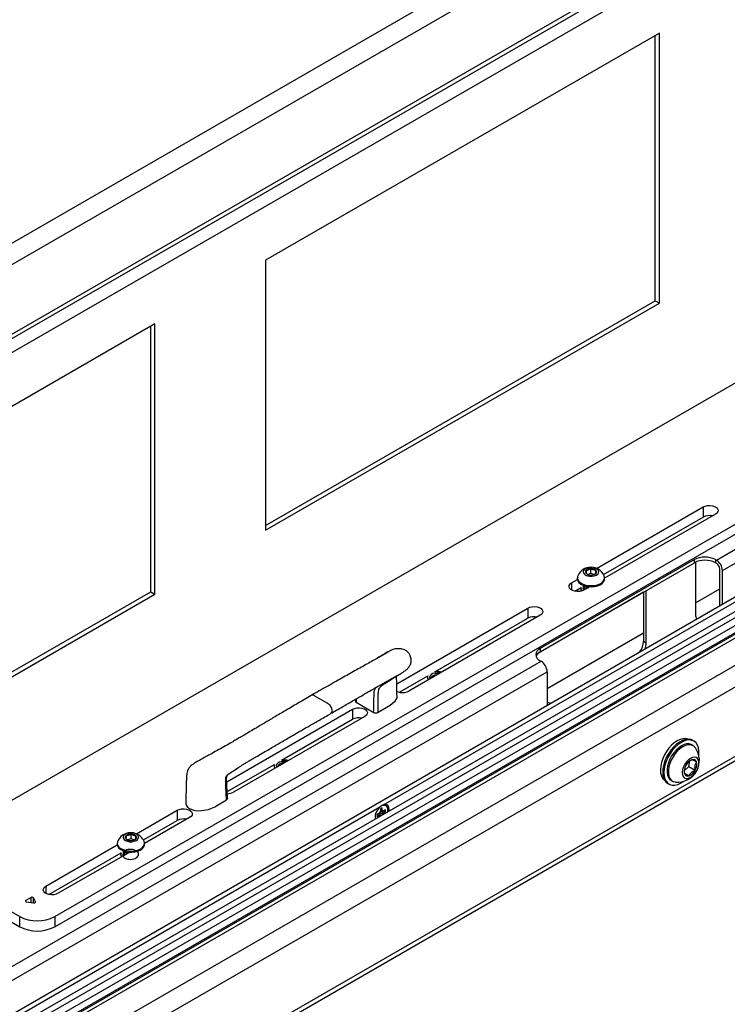
# Paper-space layout 'Sheet10' of a CAD drawing. Units: inches. Extents: x 0.4 to 16.6, y 0.2 to 22.
# Drawn here: x 5 to 6.8, y 1.6 to 4 of the extents above; entities that cross this region are included whole.
import ezdxf

# ---------------------------------------------------------------- set-up
doc = ezdxf.new("R2010")
doc.units = ezdxf.units.IN
doc.header["$MEASUREMENT"] = 0

psp = doc.layouts.new('Sheet10')

# ---------------------------------------------------------------- linework, layer by layer
at = {"color": 7, "linetype": 'Continuous', "lineweight": 25}
for p, q in [((3.9051, 2.8584), (9.3382, 5.9948)), ((3.9292, 2.818), (9.3611, 5.9537)), ((4.0811, 2.7303), (9.2092, 5.6907)), ((4.0908, 2.7247), (9.1857, 5.6659)), ((4.5301, 2.943), (8.2536, 5.0925)), ((6.6007, 4.0019), (5.6074, 3.4286)), ((6.6007, 3.3205), (6.6007, 4.0019)), ((6.5902, 3.3266), (6.5902, 3.9959)), ((4.5301, 1.8134), (8.2536, 3.9629)), ((4.0902, 1.0197), (9.0129, 3.8615)), ((4.3754, 1.7241), (8.0989, 3.8736)), ((9.0364, 3.8384), (4.0902, 0.9831)), ((4.0902, 0.9253), (9.0891, 3.811)), ((4.0811, 0.7878), (9.2092, 3.7482)), ((6.7444, 2.6719), (8.5564, 3.7179)), ((6.7596, 2.6455), (8.5716, 3.6916)), ((3.9292, 0.5248), (9.3611, 3.6605)), ((3.9222, 0.5094), (9.3543, 3.6454)), ((5.0763, 1.7725), (8.1698, 3.5583)), ((5.0763, 1.7469), (8.1698, 3.5328)), ((5.6074, 3.4286), (5.6074, 2.7472)), ((5.6074, 2.7592), (6.5902, 3.3266)), ((5.6074, 2.7472), (6.6007, 3.3205)), ((6.5902, 3.3266), (6.6007, 3.3205)), ((5.3289, 3.2678), (4.8854, 3.0117)), ((5.3185, 2.5924), (5.3185, 3.2617)), ((5.3289, 2.5863), (5.3289, 3.2678)), ((5.9054, 2.0548), (7.194, 2.7987)), ((6.4423, 2.6511), (6.7108, 2.8061)), ((6.7421, 2.788), (6.4626, 2.6266)), ((6.7108, 2.8061), (6.7108, 2.7806)), ((6.4598, 2.6357), (6.7108, 2.7806)), ((6.6889, 2.6733), (6.3, 2.4488)), ((6.3, 2.4408), (6.6889, 2.6653)), ((6.6889, 2.6653), (6.6889, 2.6733)), ((6.6944, 2.668), (6.6919, 2.6665)), ((6.6919, 2.6669), (6.6919, 2.5343)), ((6.7419, 2.6733), (6.7444, 2.6719)), ((6.7419, 2.6733), (6.7419, 2.6653)), ((6.7444, 2.6639), (6.7419, 2.6653)), ((6.4162, 2.6381), (6.419, 2.6365)), ((6.4274, 2.6383), (6.4203, 2.6357)), ((6.4274, 2.6383), (6.4274, 2.6507)), ((6.4362, 2.6358), (6.4274, 2.6383)), ((6.4401, 2.6382), (6.4401, 2.647)), ((6.7527, 2.5567), (6.7527, 2.6495)), ((6.7596, 2.5607), (6.7596, 2.6455)), ((6.3794, 2.6147), (6.3938, 2.6231)), ((6.3937, 2.6275), (6.3937, 2.6248)), ((6.4626, 2.6285), (6.4615, 2.6326)), ((6.4626, 2.6248), (6.4626, 2.6275)), ((4.8854, 2.3424), (5.3185, 2.5924)), ((4.8854, 2.3303), (5.3289, 2.5863)), ((5.3185, 2.5924), (5.3289, 2.5863)), ((6.5607, 2.5908), (6.2954, 2.4376)), ((6.3872, 2.5937), (6.4036, 2.6032)), ((6.4035, 2.5956), (6.4042, 2.5941)), ((6.4085, 2.6076), (6.4085, 2.607)), ((6.4085, 2.6026), (6.4085, 2.6019)), ((6.4252, 2.605), (6.4107, 2.5967)), ((6.5607, 2.5913), (6.5607, 2.4666)), ((6.5676, 2.4626), (6.5676, 2.5953)), ((6.6919, 2.5644), (6.7527, 2.5995)), ((5.9385, 2.3602), (6.2689, 2.551)), ((6.2689, 2.551), (6.2689, 2.5254)), ((6.3002, 2.5329), (5.9687, 2.3415)), ((6.0348, 2.3903), (6.2689, 2.5254)), ((6.3177, 2.3484), (6.5607, 2.4887)), ((6.5676, 2.4626), (6.5607, 2.4666)), ((6.3, 2.4488), (6.3, 2.4408)), ((4.4905, 1.3707), (6.3025, 2.4168)), ((6.3, 2.4182), (6.3025, 2.4168)), ((4.5057, 1.3444), (6.3177, 2.3904)), ((6.3177, 2.3904), (6.3177, 2.3056)), ((5.9452, 2.3386), (6.0169, 2.38)), ((6.0168, 2.3724), (6.0177, 2.3705)), ((6.0177, 2.3705), (6.018, 2.37)), ((5.7307, 2.33), (5.7639, 2.3108)), ((5.8342, 2.3208), (5.8339, 2.3164)), ((5.8794, 2.2879), (5.8365, 2.3126)), ((6.3265, 2.3107), (6.3258, 2.3109)), ((5.5097, 2.1127), (5.8269, 2.2958)), ((5.8269, 2.2958), (5.8269, 2.2703)), ((5.9215, 2.305), (5.8918, 2.2879)), ((6.3191, 2.3074), (6.3206, 2.3071)), ((6.3201, 2.308), (6.3214, 2.3078)), ((5.8582, 2.2778), (5.5268, 2.0864)), ((5.6481, 2.1671), (5.8269, 2.2703)), ((6.6874, 2.2153), (6.6843, 2.2171)), ((6.6855, 2.2039), (6.682, 2.2059)), ((6.675, 2.1516), (6.6773, 2.1653)), ((6.6826, 2.168), (6.6781, 2.1654)), ((5.5109, 2.0879), (5.6302, 2.1567)), ((5.534, 2.1452), (5.5386, 2.1479)), ((5.6301, 2.1491), (5.631, 2.1473)), ((5.631, 2.1473), (5.6313, 2.1467)), ((6.6632, 2.1404), (6.675, 2.1516)), ((6.675, 2.1516), (6.6911, 2.1423)), ((6.6304, 2.1164), (6.6338, 2.1144)), ((6.6637, 2.1348), (6.6758, 2.1278)), ((6.6218, 2.1088), (6.625, 2.107)), ((5.4795, 2.0499), (5.5092, 2.0671)), ((4.609, 1.3064), (5.8976, 2.0503)), ((5.2822, 1.9814), (5.385, 2.0407)), ((5.385, 2.0407), (5.385, 2.0152)), ((5.8971, 2.0395), (5.8959, 2.0354)), ((5.9009, 2.0376), (5.8961, 2.036)), ((5.8971, 2.0443), (5.8971, 2.0395)), ((5.8971, 2.0439), (5.9014, 2.0419)), ((5.8971, 2.0416), (5.9026, 2.0392)), ((5.9092, 2.0372), (5.9009, 2.0376)), ((5.9009, 2.0376), (5.9055, 2.0346)), ((5.9014, 2.0419), (5.9014, 2.0467)), ((5.9026, 2.0392), (5.9014, 2.0419)), ((5.9055, 2.0395), (5.9026, 2.0392)), ((5.9097, 2.0419), (5.9055, 2.0395)), ((5.9092, 2.0372), (5.9097, 2.037)), ((5.2997, 1.966), (5.385, 2.0152)), ((5.4163, 2.0226), (5.3025, 1.9569)), ((5.8929, 2.0323), (5.8888, 2.0299)), ((5.8888, 2.0249), (5.8929, 2.0273)), ((5.8891, 2.03), (5.8929, 2.0273)), ((5.8911, 2.0312), (5.8959, 2.0276)), ((5.8959, 2.0354), (5.8929, 2.0323)), ((5.8929, 2.0273), (5.8959, 2.0276)), ((5.8959, 2.0354), (5.9026, 2.0315)), ((5.8959, 2.0276), (5.8967, 2.0259)), ((5.8965, 2.0299), (5.8984, 2.0269)), ((5.8965, 2.0299), (5.9002, 2.028)), ((5.9018, 2.0289), (5.9026, 2.0315)), ((5.9026, 2.0315), (5.9055, 2.0346)), ((5.9055, 2.0346), (5.9097, 2.037)), ((5.2564, 1.9683), (5.2564, 1.9775)), ((5.2692, 1.9686), (5.2599, 1.9661)), ((5.2692, 1.9686), (5.2692, 1.981)), ((5.2759, 1.966), (5.2692, 1.9686)), ((5.2773, 1.9666), (5.2797, 1.9681)), ((5.0535, 1.8494), (5.2337, 1.9534)), ((5.2336, 1.9578), (5.2336, 1.9551)), ((5.3025, 1.9551), (5.3025, 1.9578)), ((4.7235, 1.9251), (4.9879, 1.7725)), ((5.0614, 1.8284), (5.2435, 1.9335)), ((5.2651, 1.9353), (5.0848, 1.8313)), ((5.2434, 1.9259), (5.2443, 1.924)), ((5.2443, 1.924), (5.2446, 1.9235)), ((5.2484, 1.9372), (5.2484, 1.9365)), ((5.2484, 1.9321), (5.2484, 1.9315)), ((4.7014, 1.9123), (4.9879, 1.7469)), ((5.0164, 1.8209), (5.0034, 1.8134)), ((5.0274, 1.8097), (5.0226, 1.8199)), ((5.0051, 1.8098), (5.0228, 1.8071)), ((4.9879, 1.7469), (4.9879, 1.7725)), ((5.0763, 1.7725), (5.0763, 1.7469))]:
    psp.add_line(p, q, dxfattribs=at)
at = {"color": 8, "linetype": 'Continuous', "lineweight": 25}
for p, q in [((4.0902, 0.9678), (9.0497, 3.8308)), ((4.0902, 0.9295), (9.0917, 3.8168)), ((9.0585, 3.8155), (4.0902, 0.9473)), ((4.0902, 0.916), (9.1027, 3.8097)), ((4.0902, 0.8473), (9.1622, 3.7753)), ((6.3794, 2.6147), (6.3794, 2.5967)), ((5.0535, 1.8494), (5.0535, 1.8313)), ((5.0164, 1.8081), (5.0164, 1.8209)), ((5.0226, 1.8071), (5.0226, 1.8199)), ((5.0034, 1.8104), (5.0034, 1.8134)), ((5.0274, 1.8086), (5.0274, 1.8097))]:
    psp.add_line(p, q, dxfattribs=at)
at = {"color": 7, "linetype": 'Continuous', "lineweight": 25, "flags": 128}
for points in [[(6.7108, 2.8061), (6.7159, 2.8083), (6.7218, 2.8095), (6.728, 2.8098), (6.7342, 2.809), (6.7397, 2.8073), (6.7442, 2.8047), (6.7472, 2.8015), (6.7486, 2.798), (6.7481, 2.7943), (6.7459, 2.7909), (6.7421, 2.788)], [(6.4478, 2.6431), (6.4466, 2.6464), (6.4438, 2.6494), (6.4396, 2.6518), (6.4344, 2.6533), (6.4286, 2.6539), (6.4228, 2.6534), (6.4174, 2.652), (6.413, 2.6498), (6.41, 2.6469), (6.4086, 2.6436), (6.4089, 2.6402), (6.4109, 2.6371), (6.4144, 2.6344), (6.4192, 2.6324), (6.4248, 2.6313), (6.4307, 2.6312), (6.4363, 2.6322), (6.4412, 2.634), (6.445, 2.6366), (6.4472, 2.6397), (6.4478, 2.6431)], [(6.4107, 2.5967), (6.4056, 2.5945), (6.3997, 2.5932), (6.3934, 2.593), (6.3873, 2.5937), (6.3817, 2.5955), (6.3773, 2.598), (6.3743, 2.6012), (6.3729, 2.6048), (6.3734, 2.6084), (6.3756, 2.6118), (6.3794, 2.6147)], [(6.3937, 2.6248), (6.3938, 2.6238), (6.395, 2.6194), (6.3979, 2.6153), (6.4024, 2.6116), (6.4081, 2.6087), (6.4149, 2.6065), (6.4223, 2.6052), (6.43, 2.605), (6.4376, 2.6057), (6.4447, 2.6074), (6.451, 2.61), (6.4562, 2.6133), (6.4599, 2.6172), (6.4621, 2.6214), (6.4626, 2.6248)], [(6.3949, 2.6326), (6.3942, 2.6309), (6.3938, 2.6264), (6.395, 2.6221), (6.3979, 2.6179), (6.4024, 2.6143), (6.4081, 2.6113), (6.4149, 2.6091), (6.4223, 2.6079), (6.43, 2.6076), (6.4376, 2.6084), (6.4447, 2.61), (6.451, 2.6126), (6.4562, 2.6159), (6.4599, 2.6198), (6.4621, 2.6241), (6.4626, 2.6285), (6.4626, 2.6285)], [(6.2689, 2.551), (6.2739, 2.5531), (6.2798, 2.5544), (6.2861, 2.5547), (6.2923, 2.5539), (6.2978, 2.5522), (6.3023, 2.5496), (6.3053, 2.5464), (6.3066, 2.5428), (6.3062, 2.5392), (6.304, 2.5358), (6.3002, 2.5329)], [(6.0478, 2.3872), (6.0471, 2.3873), (6.0411, 2.3878), (6.0352, 2.3872), (6.0298, 2.3857), (6.0255, 2.3832), (6.0225, 2.3802), (6.0213, 2.3768), (6.0219, 2.3734), (6.0223, 2.3725)], [(5.7639, 2.3108), (5.7662, 2.3092), (5.7685, 2.3069), (5.7706, 2.3043), (5.7723, 2.3014), (5.7736, 2.2984), (5.7745, 2.2954), (5.7748, 2.2902), (5.7736, 2.2864), (5.7716, 2.2846)], [(5.939, 2.3279), (5.9388, 2.3244), (5.9331, 2.3142), (5.9215, 2.305)], [(5.8269, 2.2958), (5.832, 2.298), (5.8379, 2.2993), (5.8442, 2.2995), (5.8503, 2.2988), (5.8559, 2.297), (5.8603, 2.2945), (5.8633, 2.2913), (5.8647, 2.2877), (5.8642, 2.2841), (5.862, 2.2807), (5.8582, 2.2778)], [(6.6727, 2.22), (6.6724, 2.2201), (6.6664, 2.2216), (6.6598, 2.2214), (6.6528, 2.2196), (6.6455, 2.2162), (6.6382, 2.2113), (6.6311, 2.2051), (6.6245, 2.1978), (6.6184, 2.1895), (6.6132, 2.1806), (6.609, 2.1712), (6.6058, 2.1618), (6.6039, 2.1525), (6.6032, 2.1437), (6.6037, 2.1356)], [(6.6843, 2.2171), (6.6795, 2.2191), (6.6731, 2.22), (6.6661, 2.2193), (6.6588, 2.2169), (6.6513, 2.213), (6.6439, 2.2076), (6.6367, 2.201), (6.63, 2.1932), (6.624, 2.1846), (6.6188, 2.1754), (6.6146, 2.1658), (6.6114, 2.1561), (6.6095, 2.1466), (6.6089, 2.1376), (6.6095, 2.1294)], [(6.6999, 2.1792), (6.7002, 2.1821), (6.7002, 2.1907), (6.699, 2.1986), (6.6965, 2.2053), (6.6929, 2.2108), (6.6882, 2.2148), (6.6826, 2.2173), (6.6762, 2.2182), (6.6693, 2.2175), (6.662, 2.2151), (6.6545, 2.2112), (6.647, 2.2058), (6.6399, 2.1991), (6.6332, 2.1914), (6.6271, 2.1828), (6.6219, 2.1736), (6.6177, 2.164), (6.6146, 2.1543), (6.6127, 2.1448), (6.612, 2.1358), (6.6126, 2.1275), (6.6126, 2.1275)], [(6.682, 2.2059), (6.6807, 2.2066), (6.6753, 2.2081), (6.6693, 2.2081), (6.6628, 2.2065), (6.6561, 2.2033), (6.6494, 2.1987), (6.6429, 2.1928), (6.6369, 2.1858), (6.6315, 2.178), (6.627, 2.1696), (6.6234, 2.1609), (6.621, 2.1523), (6.6198, 2.1439), (6.6198, 2.1361), (6.6211, 2.1292), (6.6235, 2.1234), (6.6271, 2.1188), (6.6304, 2.1164)], [(6.6842, 2.2046), (6.6788, 2.2062), (6.6727, 2.2061), (6.6662, 2.2045), (6.6595, 2.2013), (6.6528, 2.1967), (6.6463, 2.1908), (6.6403, 2.1838), (6.6349, 2.176), (6.6304, 2.1676), (6.6269, 2.1589), (6.6245, 2.1503), (6.6232, 2.1419), (6.6233, 2.1341), (6.6245, 2.1272), (6.627, 2.1214), (6.6306, 2.1168), (6.6351, 2.1137), (6.6405, 2.1122), (6.6413, 2.1121)], [(6.6912, 2.1986), (6.6887, 2.2015), (6.6842, 2.2046)], [(5.6611, 2.164), (5.6604, 2.1641), (5.6544, 2.1646), (5.6485, 2.164), (5.6431, 2.1624), (5.6388, 2.16), (5.6358, 2.157), (5.6346, 2.1536), (5.6352, 2.1501), (5.6356, 2.1492)], [(6.6932, 2.1739), (6.6889, 2.1748), (6.684, 2.1741), (6.6788, 2.1718), (6.6736, 2.1679), (6.6688, 2.1628), (6.6646, 2.1568), (6.6613, 2.1501), (6.6592, 2.1434), (6.6583, 2.1369), (6.6587, 2.1312), (6.6604, 2.1264), (6.6633, 2.123), (6.6672, 2.1212), (6.6718, 2.1211), (6.6769, 2.1226), (6.6822, 2.1258), (6.6872, 2.1303), (6.6917, 2.1359), (6.6955, 2.1423), (6.6982, 2.149), (6.6997, 2.1557), (6.7, 2.1619), (6.6989, 2.1672), (6.6966, 2.1712), (6.6932, 2.1739)], [(6.6126, 2.1275), (6.6145, 2.1202), (6.6175, 2.1141), (6.6217, 2.1093), (6.6269, 2.106), (6.6329, 2.1043), (6.6396, 2.1043), (6.6467, 2.1058), (6.6542, 2.109), (6.6617, 2.1137), (6.6625, 2.1143)], [(5.385, 2.0407), (5.39, 2.0429), (5.3959, 2.0442), (5.4022, 2.0444), (5.4084, 2.0436), (5.4139, 2.0419), (5.4184, 2.0393), (5.4214, 2.0361), (5.4227, 2.0326), (5.4223, 2.0289), (5.4201, 2.0255), (5.4163, 2.0226)], [(5.4068, 2.0594), (5.4067, 2.0575), (5.4082, 2.0528), (5.4113, 2.0486), (5.416, 2.0451), (5.4221, 2.0424), (5.4293, 2.0406), (5.4374, 2.0398), (5.4461, 2.0399), (5.4637, 2.0432), (5.4795, 2.0499)], [(5.9009, 2.0528), (5.9038, 2.0538), (5.9079, 2.054), (5.9113, 2.0525), (5.9138, 2.0495), (5.9151, 2.0452), (5.9151, 2.0399), (5.9144, 2.0361)], [(5.9193, 2.039), (5.9196, 2.0431), (5.9188, 2.0482), (5.9169, 2.0521), (5.9138, 2.0546), (5.9099, 2.0555), (5.9054, 2.0548)], [(5.2348, 1.9629), (5.234, 1.9609), (5.2337, 1.9565), (5.2351, 1.9521), (5.2381, 1.948), (5.2426, 1.9444), (5.2484, 1.9415), (5.2552, 1.9393), (5.2626, 1.9381), (5.2703, 1.9379), (5.2779, 1.9387), (5.285, 1.9405), (5.2913, 1.9431), (5.2963, 1.9464), (5.3, 1.9503), (5.3021, 1.9546), (5.3024, 1.9591), (5.3014, 1.9629)], [(5.2793, 1.9821), (5.274, 1.9836), (5.2682, 1.9842), (5.2624, 1.9837), (5.2571, 1.9823), (5.2528, 1.98), (5.2498, 1.9771), (5.2484, 1.9738), (5.2488, 1.9704), (5.2509, 1.9672), (5.2545, 1.9645), (5.2594, 1.9626), (5.2649, 1.9616), (5.2708, 1.9616), (5.2764, 1.9625), (5.2813, 1.9644), (5.285, 1.967), (5.2872, 1.9702), (5.2877, 1.9736), (5.2864, 1.9769), (5.2836, 1.9798), (5.2793, 1.9821)], [(5.2336, 1.9551), (5.2337, 1.9538), (5.2351, 1.9494), (5.2381, 1.9453), (5.2426, 1.9417), (5.2484, 1.9388), (5.2552, 1.9367), (5.2626, 1.9355), (5.2703, 1.9353), (5.2779, 1.9361), (5.285, 1.9378), (5.2913, 1.9404), (5.2963, 1.9438), (5.3, 1.9477), (5.3021, 1.952), (5.3025, 1.9551)], [(5.0848, 1.8313), (5.0798, 1.8291), (5.0739, 1.8278), (5.0676, 1.8276), (5.0614, 1.8283), (5.0559, 1.8301), (5.0515, 1.8327), (5.0484, 1.8359), (5.0471, 1.8394), (5.0475, 1.843), (5.0497, 1.8464), (5.0535, 1.8494)], [(5.0034, 1.8134), (5.0028, 1.813), (5.0025, 1.8124), (5.0023, 1.8119), (5.0025, 1.8113), (5.0028, 1.8108), (5.0034, 1.8104), (5.0042, 1.81), (5.0051, 1.8098)], [(5.0228, 1.8071), (5.0237, 1.807), (5.0247, 1.8071), (5.0256, 1.8073), (5.0264, 1.8076), (5.027, 1.8081), (5.0274, 1.8086), (5.0275, 1.8092), (5.0274, 1.8097)]]:
    psp.add_lwpolyline(points, dxfattribs=at)
at = {"color": 7, "linetype": 'Continuous', "lineweight": 25}
for centre, radius, start, end in [((6.7266, 2.7496), 0.0347, 77.1591, 117.0039), ((6.7154, 2.6221), 0.0576, 62.6097, 117.3903), ((6.7154, 2.6142), 0.0576, 62.6097, 117.3903), ((6.7266, 2.644), 0.0331, 2.6055, 57.3945), ((6.7347, 2.6487), 0.0181, 2.6055, 57.3945), ((6.4282, 2.6173), 0.0366, 24.7077, 155.2923), ((6.4195, 2.6425), 0.00547, 136.4494, 233.9116), ((6.4269, 2.6338), 0.0169, 88.4206, 132.6752), ((6.4275, 2.653), 0.0188, 233.0275, 274.1855), ((6.4288, 2.632), 0.0188, 53.0275, 94.1855), ((6.4294, 2.6512), 0.0169, 268.4206, 312.6752), ((6.4368, 2.6426), 0.00547, 316.4494, 53.9116), ((6.4116, 2.5993), 0.00924, 156.8922, 214.8888), ((6.4119, 2.5994), 0.00917, 155.3209, 214.9632), ((6.4153, 2.5994), 0.00733, 143.4227, 209.5775), ((6.7107, 2.5335), 0.0188, 177.3286, 212.5738), ((6.2846, 2.4945), 0.0347, 77.1591, 117.0039), ((6.5134, 2.4687), 0.0474, 323.6523, 357.4726), ((6.5265, 2.4635), 0.0411, 338.1518, 358.7761), ((6.3058, 2.4335), 0.0164, 110.7834, 249.2166), ((6.309, 2.4222), 0.0206, 115.7863, 159.391), ((6.2846, 2.3889), 0.0331, 2.6055, 57.3945), ((6.0415, 2.3539), 0.0332, 80.5697, 102.8685), ((6.0414, 2.3479), 0.0429, 75.8716, 98.8162), ((6.0414, 2.3477), 0.0433, 75.741, 98.2687), ((6.0251, 2.3761), 0.0094, 157.2357, 220.6096), ((6.0253, 2.3761), 0.00931, 155.6241, 220.2256), ((5.953, 2.3714), 0.0337, 244.8253, 297.757), ((5.7263, 2.3242), 0.00725, 52.3668, 117.9288), ((6.3177, 2.2795), 0.0325, 75.5507, 90.1331), ((5.8427, 2.2394), 0.0347, 77.1591, 117.0039), ((6.6464, 2.1668), 0.055, 331.6435, 35.2928), ((5.6548, 2.1307), 0.0332, 80.5697, 102.8685), ((5.6547, 2.1247), 0.0429, 75.8716, 98.8162), ((5.6547, 2.1244), 0.0433, 75.741, 98.2687), ((6.6942, 2.1404), 0.03, 112.8853, 154.1192), ((6.6861, 2.16), 0.00875, 16.1691, 113.6585), ((6.668, 2.1565), 0.0271, 328.3573, 12.526), ((5.6384, 2.1528), 0.0094, 157.2357, 220.6096), ((5.6386, 2.1529), 0.00931, 155.6241, 220.2256), ((6.6464, 2.1668), 0.055, 264.7125, 331.6435), ((6.6903, 2.1393), 0.0271, 148.3573, 192.526), ((6.6641, 2.1554), 0.03, 292.8853, 334.1192), ((6.6302, 2.1381), 0.0266, 185.3219, 230.9904), ((6.6367, 2.1317), 0.0273, 185.0092, 237.0256), ((6.6723, 2.1358), 0.00875, 196.1691, 293.6585), ((5.5117, 2.1149), 0.0322, 269.1184, 297.9014), ((5.9211, 2.0211), 0.0375, 128.6883, 184.0552), ((5.9062, 2.0334), 0.0142, 109.9712, 130.0234), ((5.8951, 2.0397), 0.0143, 350.1422, 8.0573), ((5.8958, 2.0395), 0.0142, 349.9756, 10.0244), ((5.4008, 1.9842), 0.0347, 77.1591, 117.0039), ((5.9027, 2.0274), 0.0142, 169.9756, 190.0244), ((5.2681, 1.9476), 0.0366, 68.1345, 155.2923), ((5.2594, 1.9729), 0.00552, 123.2959, 220.1349), ((5.2666, 1.9809), 0.0163, 225.4582, 270.8107), ((5.2676, 1.9618), 0.0193, 85.0068, 125.3822), ((5.2685, 1.9839), 0.0193, 265.0068, 305.3822), ((5.2695, 1.9647), 0.0163, 45.4582, 90.8107), ((5.2767, 1.9727), 0.00552, 303.2959, 40.1349), ((5.2681, 1.9476), 0.0366, 24.7077, 68.1345), ((5.2517, 1.9296), 0.0094, 157.2357, 220.6096), ((5.2519, 1.9297), 0.00931, 155.6241, 220.2256), ((5.2551, 1.9297), 0.00719, 173.9729, 211.0222), ((5.0189, 1.8166), 0.00494, 41.227, 121.1869), ((5.0321, 1.8573), 0.0956, 242.4805, 297.5195), ((5.0321, 1.8318), 0.0956, 242.4805, 297.5195)]:
    psp.add_arc(centre, radius, start, end, dxfattribs=at)
for points, knots in [([(6.4274, 2.6507), (6.4257, 2.6494), (6.4228, 2.6471), (6.4185, 2.646), (6.4164, 2.6462), (6.4155, 2.6462)], [0, 0, 0, 0, 0.4391256, 0.7513742, 1, 1, 1, 1]), ([(6.4155, 2.6462), (6.4155, 2.6455), (6.4157, 2.6433), (6.4159, 2.6402), (6.4161, 2.6386), (6.4162, 2.6382), (6.4162, 2.6381)], [0, 0, 0, 0, 0.180942, 0.506293, 0.843975, 1, 1, 1, 1]), ([(6.4401, 2.647), (6.4383, 2.6468), (6.4352, 2.6466), (6.4307, 2.6484), (6.4284, 2.65), (6.4274, 2.6507)], [0, 0, 0, 0, 0.439126, 0.751374, 1, 1, 1, 1]), ([(6.4371, 2.6362), (6.4374, 2.6363), (6.4387, 2.6369), (6.4399, 2.638), (6.4408, 2.6388)], [0, 0, 0, 0, 0.226129, 1, 1, 1, 1]), ([(6.4408, 2.6388), (6.4408, 2.6389), (6.4407, 2.6394), (6.4405, 2.641), (6.4402, 2.644), (6.4401, 2.6462), (6.4401, 2.647)], [0, 0, 0, 0, 0.156025, 0.493707, 0.819058, 1, 1, 1, 1]), ([(6.4098, 2.6086), (6.41, 2.6082), (6.4107, 2.6065), (6.4145, 2.6041), (6.4188, 2.603), (6.4208, 2.6025)], [0, 0, 0, 0, 0.1326389, 0.5945579, 1, 1, 1, 1]), ([(6.4086, 2.6076), (6.4086, 2.6074), (6.4081, 2.6059), (6.4102, 2.603), (6.413, 2.6004), (6.4155, 2.5997), (6.4157, 2.5996)], [0, 0, 0, 0, 0.0587676, 0.5037533, 0.948739, 1, 1, 1, 1]), ([(6.4086, 2.6069), (6.4086, 2.6068), (6.4081, 2.6052), (6.4103, 2.6024), (6.4128, 2.5998), (6.415, 2.5992), (6.415, 2.5992)], [0, 0, 0, 0, 0.061761, 0.529416, 0.997071, 1, 1, 1, 1]), ([(6.4086, 2.6019), (6.4086, 2.6017), (6.4081, 2.6002), (6.409, 2.5984), (6.4107, 2.5972), (6.4108, 2.5971)], [0, 0, 0, 0, 0.1080727, 0.9263951, 1, 1, 1, 1]), ([(6.4094, 2.6052), (6.409, 2.6042), (6.408, 2.6018), (6.4091, 2.5988), (6.4112, 2.5975), (6.4116, 2.5972)], [0, 0, 0, 0, 0.3835349, 0.8727382, 1, 1, 1, 1]), ([(6.4103, 2.6082), (6.4104, 2.6081), (6.411, 2.6068), (6.4148, 2.6046), (6.4193, 2.6035), (6.4215, 2.6029)], [0, 0, 0, 0, 0.010969, 0.508803, 1, 1, 1, 1]), ([(6.4133, 2.6073), (6.4135, 2.6069), (6.4141, 2.6053), (6.4162, 2.6042), (6.4176, 2.6034)], [0, 0, 0, 0, 0.3111666, 1, 1, 1, 1]), ([(5.9192, 2.4416), (5.9191, 2.4415), (5.919, 2.4414), (5.9163, 2.4397), (5.9112, 2.4367), (5.9032, 2.4321), (5.8918, 2.4257), (5.8784, 2.4182), (5.859, 2.4074), (5.8328, 2.3926), (5.799, 2.3736), (5.762, 2.3528), (5.7363, 2.3383), (5.7229, 2.3308)], [0, 0, 0, 0, 0.034686, 0.07898, 0.126607, 0.178022, 0.234043, 0.294788, 0.35918, 0.498534, 0.651887, 0.819098, 1, 1, 1, 1]), ([(5.9228, 2.4441), (5.9209, 2.4431), (5.9171, 2.4412), (5.9068, 2.4353), (5.8965, 2.4292), (5.8898, 2.4248), (5.8872, 2.4231)], [0, 0, 0, 0, 0.290304, 0.569146, 0.832706, 1, 1, 1, 1]), ([(5.9454, 2.3835), (5.9494, 2.3861), (5.9563, 2.3906), (5.9644, 2.3972), (5.9693, 2.4021), (5.9717, 2.4059), (5.9733, 2.4094), (5.9743, 2.4132), (5.9748, 2.4179), (5.9746, 2.4232), (5.9736, 2.4281), (5.9714, 2.4341), (5.9682, 2.4389), (5.9633, 2.4431), (5.9584, 2.4458), (5.9516, 2.4478), (5.9429, 2.4486), (5.9309, 2.4479), (5.9228, 2.4439), (5.9184, 2.4417)], [0, 0, 0, 0, 0.097254, 0.168632, 0.21542, 0.240051, 0.259893, 0.293053, 0.335394, 0.390892, 0.457189, 0.518372, 0.615796, 0.657871, 0.698883, 0.744918, 0.811127, 0.896808, 1, 1, 1, 1]), ([(5.9344, 2.3769), (5.9365, 2.3782), (5.941, 2.3808), (5.9473, 2.3847), (5.9489, 2.3858), (5.9498, 2.3864)], [0, 0, 0, 0, 0.296867, 0.631527, 1, 1, 1, 1]), ([(6.0461, 2.3862), (6.0439, 2.3865), (6.0398, 2.3871), (6.0359, 2.3866), (6.0341, 2.3863)], [0, 0, 0, 0, 0.53159, 1, 1, 1, 1]), ([(6.0341, 2.3863), (6.0364, 2.3864), (6.0398, 2.3865), (6.0431, 2.3855), (6.0442, 2.3851)], [0, 0, 0, 0, 0.660013, 1, 1, 1, 1]), ([(5.7717, 2.2846), (5.7815, 2.2903), (5.7999, 2.301), (5.8255, 2.3158), (5.8472, 2.3284), (5.8652, 2.3387), (5.8781, 2.3461), (5.887, 2.3512), (5.8928, 2.3545), (5.898, 2.3575), (5.9034, 2.3605), (5.9093, 2.3639), (5.9165, 2.368), (5.9251, 2.3729), (5.9332, 2.3775), (5.9394, 2.381), (5.9432, 2.383), (5.9451, 2.3838), (5.9446, 2.3834), (5.9446, 2.3834)], [0, 0, 0, 0, 0.152695, 0.284417, 0.395682, 0.486959, 0.561401, 0.594108, 0.623845, 0.650625, 0.67454, 0.705998, 0.743048, 0.789474, 0.844108, 0.890371, 0.941539, 0.99817, 1, 1, 1, 1]), ([(5.9391, 2.3279), (5.939, 2.3353), (5.9388, 2.3489), (5.9384, 2.3662), (5.9379, 2.3752), (5.9377, 2.3789)], [0, 0, 0, 0, 0.416437, 0.75678, 1, 1, 1, 1]), ([(6.0388, 2.382), (6.0373, 2.3819), (6.0341, 2.3816), (6.0297, 2.3801), (6.0263, 2.3778), (6.0246, 2.3755), (6.0247, 2.3742), (6.0247, 2.3738)], [0, 0, 0, 0, 0.189092, 0.432669, 0.676245, 0.919603, 1, 1, 1, 1]), ([(5.7228, 2.3307), (5.7114, 2.3239), (5.6896, 2.311), (5.6585, 2.2926), (5.6306, 2.2762), (5.606, 2.2616), (5.5856, 2.2496), (5.5691, 2.2398), (5.5558, 2.2319), (5.5447, 2.2253), (5.5343, 2.2193), (5.5223, 2.2123), (5.5072, 2.2037), (5.4891, 2.1935), (5.4738, 2.185), (5.4604, 2.1776), (5.4491, 2.1715), (5.4388, 2.1657), (5.4296, 2.1604), (5.4231, 2.1562), (5.4184, 2.152), (5.4152, 2.1483), (5.4128, 2.1448), (5.4104, 2.1398), (5.4089, 2.1328), (5.4082, 2.1239), (5.4077, 2.1091), (5.4071, 2.0873), (5.4068, 2.0693), (5.4066, 2.0594)], [0, 0, 0, 0, 0.091479, 0.17427, 0.248374, 0.313791, 0.370526, 0.411173, 0.445771, 0.476446, 0.498173, 0.51896, 0.55811, 0.596106, 0.636644, 0.667059, 0.701301, 0.738443, 0.762105, 0.780311, 0.793442, 0.800039, 0.809408, 0.82183, 0.837527, 0.856639, 0.879057, 0.933286, 1, 1, 1, 1]), ([(5.8341, 2.3164), (5.8341, 2.3159), (5.8341, 2.3149), (5.835, 2.3136), (5.8361, 2.3129), (5.8365, 2.3126)], [0, 0, 0, 0, 0.31465, 0.728136, 1, 1, 1, 1]), ([(6.3258, 2.3109), (6.325, 2.3111), (6.3222, 2.3118), (6.3196, 2.3119), (6.3177, 2.312)], [0, 0, 0, 0, 0.3026718, 1, 1, 1, 1]), ([(5.8794, 2.2879), (5.8803, 2.2875), (5.8821, 2.2866), (5.8856, 2.2863), (5.8891, 2.2866), (5.8909, 2.2875), (5.8918, 2.2879)], [0, 0, 0, 0, 0.249995, 0.49977, 0.749439, 1, 1, 1, 1]), ([(6.3175, 2.3078), (6.318, 2.3079), (6.3191, 2.308), (6.3202, 2.3079), (6.3208, 2.3078)], [0, 0, 0, 0, 0.470461, 1, 1, 1, 1]), ([(6.3177, 2.3083), (6.318, 2.3083), (6.319, 2.3083), (6.32, 2.308), (6.3208, 2.3078)], [0, 0, 0, 0, 0.261179, 1, 1, 1, 1]), ([(5.5323, 2.144), (5.5327, 2.1443), (5.5334, 2.1448), (5.536, 2.1466), (5.5396, 2.149), (5.5447, 2.1523), (5.5511, 2.1563), (5.5585, 2.1609), (5.5666, 2.1657), (5.5748, 2.1706), (5.5857, 2.177), (5.599, 2.1847), (5.6134, 2.193), (5.6269, 2.2008), (5.6406, 2.2089), (5.654, 2.2167), (5.6677, 2.2247), (5.6825, 2.2333), (5.6997, 2.2432), (5.7203, 2.2551), (5.7447, 2.2691), (5.7622, 2.2792), (5.7716, 2.2845)], [0, 0, 0, 0, 0.034344, 0.066827, 0.097968, 0.127811, 0.156864, 0.185739, 0.213862, 0.241045, 0.267641, 0.319995, 0.372465, 0.424962, 0.477667, 0.531555, 0.585988, 0.641793, 0.709153, 0.791105, 0.887945, 1, 1, 1, 1]), ([(5.6594, 2.163), (5.6572, 2.1633), (5.6532, 2.1639), (5.6492, 2.1633), (5.6474, 2.163)], [0, 0, 0, 0, 0.5315902, 1, 1, 1, 1]), ([(5.6474, 2.163), (5.6497, 2.1631), (5.6531, 2.1632), (5.6564, 2.1622), (5.6575, 2.1619)], [0, 0, 0, 0, 0.660013, 1, 1, 1, 1]), ([(6.6945, 2.1624), (6.6935, 2.1629), (6.6905, 2.1644), (6.6861, 2.1666), (6.6835, 2.1677), (6.6828, 2.1679), (6.6826, 2.168)], [0, 0, 0, 0, 0.156025, 0.493707, 0.819058, 1, 1, 1, 1]), ([(6.6911, 2.1423), (6.6906, 2.1457), (6.6898, 2.1516), (6.6917, 2.1583), (6.6936, 2.1612), (6.6945, 2.1624)], [0, 0, 0, 0, 0.439131, 0.751378, 1, 1, 1, 1]), ([(5.5323, 2.144), (5.5328, 2.1443), (5.5345, 2.1454), (5.5366, 2.1467), (5.538, 2.1476)], [0, 0, 0, 0, 0.264976, 1, 1, 1, 1]), ([(5.6521, 2.1587), (5.6506, 2.1586), (5.6474, 2.1584), (5.643, 2.1569), (5.6396, 2.1545), (5.6379, 2.1523), (5.638, 2.1509), (5.638, 2.1506)], [0, 0, 0, 0, 0.189092, 0.432669, 0.676245, 0.919603, 1, 1, 1, 1]), ([(6.6633, 2.1406), (6.6632, 2.1401), (6.663, 2.1378), (6.6635, 2.1353), (6.6639, 2.1334)], [0, 0, 0, 0, 0.220874, 1, 1, 1, 1]), ([(6.6758, 2.1278), (6.677, 2.1304), (6.6791, 2.1349), (6.6853, 2.1397), (6.6893, 2.1415), (6.6911, 2.1423)], [0, 0, 0, 0, 0.439131, 0.751378, 1, 1, 1, 1]), ([(5.5118, 2.0708), (5.5115, 2.076), (5.511, 2.0863), (5.5103, 2.1003), (5.5096, 2.1114), (5.5096, 2.1187), (5.5096, 2.1232), (5.5101, 2.126), (5.511, 2.1289), (5.5126, 2.1305), (5.5137, 2.1317)], [0, 0, 0, 0, 0.237213, 0.46076, 0.636549, 0.736163, 0.808596, 0.854998, 0.899368, 1, 1, 1, 1]), ([(6.6639, 2.1334), (6.6641, 2.1333), (6.6648, 2.1331), (6.6674, 2.132), (6.6718, 2.1298), (6.6748, 2.1283), (6.6758, 2.1278)], [0, 0, 0, 0, 0.180942, 0.506293, 0.843975, 1, 1, 1, 1]), ([(5.5117, 2.0708), (5.5118, 2.0707), (5.512, 2.07), (5.5113, 2.0686), (5.5099, 2.0676), (5.5092, 2.0671)], [0, 0, 0, 0, 0.032535, 0.515405, 1, 1, 1, 1]), ([(5.9054, 2.0548), (5.9038, 2.0542), (5.9024, 2.0536), (5.9004, 2.0524), (5.8998, 2.0521), (5.8987, 2.0512), (5.8981, 2.0508), (5.8976, 2.0503)], [0, 0, 0, 0, 0.5, 0.5, 0.75, 0.75, 1, 1, 1, 1]), ([(5.8954, 2.0349), (5.8956, 2.0335), (5.8959, 2.0319), (5.8964, 2.0302), (5.8965, 2.0299)], [0, 0, 0, 0, 0.775798, 1, 1, 1, 1]), ([(5.2564, 1.9775), (5.2562, 1.9756), (5.2559, 1.9725), (5.2555, 1.9701), (5.2553, 1.9695), (5.2552, 1.9693)], [0, 0, 0, 0, 0.4391256, 0.7513742, 1, 1, 1, 1]), ([(5.2552, 1.9693), (5.2559, 1.9687), (5.2571, 1.9676), (5.2585, 1.9668), (5.2592, 1.9665)], [0, 0, 0, 0, 0.520201, 1, 1, 1, 1]), ([(5.2692, 1.981), (5.2674, 1.9798), (5.2643, 1.9778), (5.2597, 1.977), (5.2574, 1.9774), (5.2564, 1.9775)], [0, 0, 0, 0, 0.439126, 0.751374, 1, 1, 1, 1]), ([(5.2809, 1.9763), (5.2803, 1.9763), (5.2785, 1.9761), (5.2752, 1.9768), (5.2718, 1.9788), (5.2699, 1.9804), (5.2692, 1.981)], [0, 0, 0, 0, 0.156025, 0.493707, 0.819058, 1, 1, 1, 1]), ([(5.2797, 1.9681), (5.2799, 1.9686), (5.2802, 1.9694), (5.2806, 1.9729), (5.2808, 1.9752), (5.2809, 1.9763)], [0, 0, 0, 0, 0.439126, 0.751374, 1, 1, 1, 1]), ([(5.2489, 1.9344), (5.2485, 1.9309), (5.2479, 1.9247), (5.2511, 1.9215), (5.2565, 1.9183), (5.2638, 1.9168), (5.2716, 1.917), (5.279, 1.919), (5.2846, 1.9225), (5.2878, 1.927), (5.2879, 1.9318), (5.2851, 1.9364), (5.2796, 1.94), (5.2724, 1.9421), (5.2645, 1.9425), (5.2572, 1.9411), (5.2515, 1.9383), (5.2484, 1.9345), (5.248, 1.9304), (5.25, 1.9282), (5.251, 1.9272)], [0, 0, 0, 0, 0.069549, 0.124902, 0.180255, 0.235608, 0.290962, 0.346315, 0.401668, 0.457021, 0.512374, 0.567727, 0.62308, 0.678433, 0.733786, 0.789139, 0.844493, 0.899846, 0.955199, 1, 1, 1, 1]), ([(5.2488, 1.9392), (5.2486, 1.9379), (5.2481, 1.9352), (5.2506, 1.9316), (5.2538, 1.9301), (5.2551, 1.9295)], [0, 0, 0, 0, 0.36123, 0.743848, 1, 1, 1, 1]), ([(5.2494, 1.9386), (5.25, 1.9377), (5.2514, 1.9354), (5.2554, 1.9331), (5.2589, 1.9325), (5.2599, 1.9323)], [0, 0, 0, 0, 0.336128, 0.79734, 1, 1, 1, 1]), ([(5.2503, 1.9381), (5.2507, 1.9375), (5.2518, 1.9357), (5.2557, 1.9337), (5.2594, 1.933), (5.2607, 1.9328)], [0, 0, 0, 0, 0.212489, 0.719546, 1, 1, 1, 1]), ([(5.2487, 1.9315), (5.2486, 1.9309), (5.2484, 1.9292), (5.2499, 1.9277), (5.2508, 1.9268)], [0, 0, 0, 0, 0.374814, 1, 1, 1, 1]), ([(5.2487, 1.9365), (5.2487, 1.9359), (5.2484, 1.9339), (5.2504, 1.9312), (5.2532, 1.9299), (5.2541, 1.9294)], [0, 0, 0, 0, 0.233554, 0.749335, 1, 1, 1, 1])]:
    psp.add_open_spline(points, degree=3, knots=knots, dxfattribs=at)
at = {"color": 8, "linetype": 'Continuous', "lineweight": 25}
for points, knots in [([(5.8918, 2.2879), (5.8918, 2.2958), (5.8919, 2.3116), (5.8915, 2.3296), (5.8924, 2.3412), (5.8934, 2.3469), (5.8957, 2.3512), (5.9017, 2.3565), (5.9099, 2.3616), (5.9194, 2.3675), (5.9257, 2.3715), (5.9302, 2.3746), (5.9336, 2.3769), (5.9342, 2.3776), (5.9345, 2.3779)], [0, 0, 0, 0, 0.155976, 0.312391, 0.351225, 0.390173, 0.429597, 0.469758, 0.627481, 0.705378, 0.783102, 0.857848, 0.929501, 1, 1, 1, 1]), ([(5.8868, 2.3511), (5.886, 2.3504), (5.8841, 2.3488), (5.8819, 2.3452), (5.881, 2.34), (5.8801, 2.3289), (5.88, 2.3112), (5.8796, 2.2957), (5.8794, 2.2879)], [0, 0, 0, 0, 0.060824, 0.146065, 0.228847, 0.312905, 0.656341, 1, 1, 1, 1]), ([(5.8365, 2.3126), (5.8366, 2.3158), (5.8367, 2.3191), (5.8369, 2.3223), (5.8369, 2.3224)], [0, 0, 0, 0, 0.984755, 1, 1, 1, 1]), ([(5.5092, 2.0671), (5.5089, 2.0748), (5.5083, 2.0902), (5.5073, 2.1078), (5.5073, 2.1189), (5.5075, 2.1241), (5.5094, 2.1282), (5.5162, 2.134), (5.5239, 2.1387), (5.5304, 2.1428), (5.5323, 2.144)], [0, 0, 0, 0, 0.226273, 0.453184, 0.50952, 0.566022, 0.623214, 0.681475, 0.910283, 1, 1, 1, 1])]:
    psp.add_open_spline(points, degree=3, knots=knots, dxfattribs=at)

doc.saveas('drawing.dxf')
